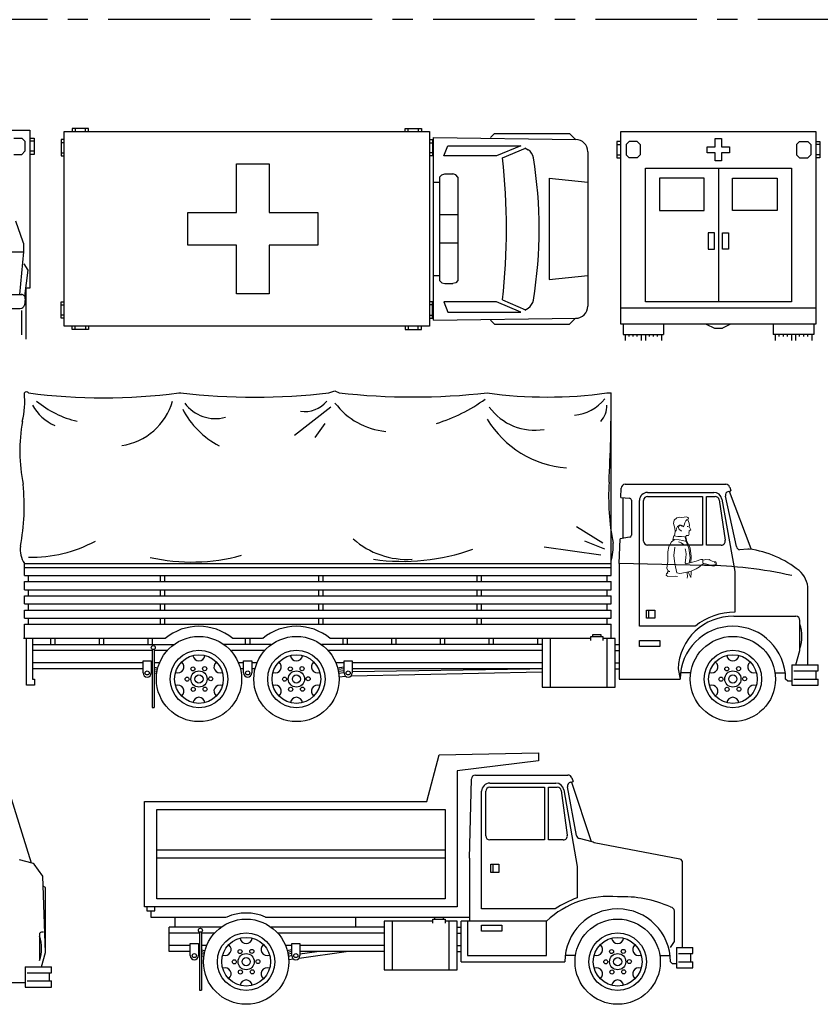
# Model space of a CAD drawing. Units: inches. Extents: x 93 to 236, y 21 to 114.
# Drawn here: x 142 to 152, y 89 to 101 of the extents above; entities that cross this region are included whole.
import ezdxf

# ---------------------------------------------------------------- set-up
doc = ezdxf.new("R2010")
doc.units = ezdxf.units.IN
doc.header["$MEASUREMENT"] = 0
doc.linetypes.add('CENTER', pattern=[2, 1.25, -0.25, 0.25, -0.25])
doc.layers.add('CAR_DTL', color=7, linetype='Continuous')

# ---------------------------------------------------------------- blocks, each defined once
blk = doc.blocks.new('A$C1798697B')
at = {"layer": 'DEFPOINTS', "color": 21, "linetype": 'CENTER'}
blk.add_line((19.8, 13.65), (0, 13.65), dxfattribs=at)
blk = doc.blocks.new('Driver S1')
at = {"color": 4, "linetype": 'ByBlock', "lineweight": 13}
for points in [[(0.079, 0.035), (0.09, 0.053), (0.115, 0.052), (0.124, 0.068), (0.122, 0.084), (0.126, 0.098), (0.125, 0.11), (0.144, 0.12), (0.123, 0.163), (0.128, 0.173), (0.123, 0.202), (0.107, 0.245), (0.115, 0.265), (0.11, 0.273), (0.091, 0.281), (0.062, 0.277), (0.034, 0.274), (0.004, 0.276), (-0.028, 0.271), (-0.061, 0.24), (-0.07, 0.198), (-0.05, 0.144), (-0.046, 0.099), (-0.055, 0.046)], [(0.099, 0.247), (0.082, 0.231), (0.073, 0.207), (0.064, 0.18), (0.055, 0.159), (0.041, 0.17), (0.025, 0.179), (0.006, 0.179), (-0.018, 0.162), (-0.03, 0.136), (-0.037, 0.113), (-0.045, 0.106)], [(0.034, 0.165), (0.024, 0.173), (0.009, 0.177), (0, 0.17), (-0.008, 0.149), (0.003, 0.127), (0.024, 0.112), (0.03, 0.106)], [(0.114, 0.167), (0.101, 0.162), (0.111, 0.159)], [(0.076, 0.036), (0.086, -0.023), (0.048, -0.01), (0, 0), (-0.055, 0.002), (-0.076, 0.002), (-0.063, 0.048), (-0.015, 0.04), (0.03, 0.038), (0.069, 0.036)], [(0.078, 0.027), (0.089, 0.017), (0.093, -0.01), (0.137, -0.105), (0.149, -0.209), (0.147, -0.285)], [(-0.059, -0.002), (-0.093, -0.027), (-0.124, -0.084), (-0.137, -0.148), (-0.137, -0.268), (-0.152, -0.35), (-0.139, -0.38), (-0.114, -0.392), (-0.147, -0.398), (-0.139, -0.407), (-0.154, -0.419), (-0.16, -0.436), (-0.137, -0.455)], [(0.075, -0.114), (0.079, -0.125), (0.087, -0.176), (0.085, -0.224), (0.076, -0.287), (0.087, -0.298), (0.149, -0.283), (0.213, -0.263), (0.267, -0.245), (0.295, -0.242), (0.293, -0.278), (0.297, -0.299), (0.27, -0.316), (0.253, -0.333), (0.209, -0.358), (0.15, -0.388), (0.078, -0.403), (0.01, -0.417), (-0.027, -0.409), (-0.052, -0.299), (-0.065, -0.194), (-0.052, -0.091)], [(-0.006, -0.027), (0.027, -0.038), (0.056, -0.059)], [(0.124, -0.287), (0.139, -0.223), (0.122, -0.105), (0.084, -0.01)], [(0.297, -0.252), (0.331, -0.246), (0.358, -0.247), (0.372, -0.246), (0.383, -0.254), (0.407, -0.264), (0.453, -0.274), (0.456, -0.283), (0.453, -0.285), (0.432, -0.28), (0.462, -0.292), (0.464, -0.3), (0.458, -0.305), (0.443, -0.3), (0.447, -0.306), (0.447, -0.314), (0.442, -0.314), (0.421, -0.308), (0.431, -0.314), (0.433, -0.323), (0.427, -0.325), (0.406, -0.322), (0.36, -0.307), (0.328, -0.298), (0.312, -0.299), (0.306, -0.293)], [(-0.14, -0.453), (-0.038, -0.448), (-0.02, -0.452)], [(0.099, -0.474), (0.105, -0.448), (0.101, -0.417), (0.101, -0.399)], [(0.118, -0.398), (0.12, -0.417), (0.146, -0.465), (0.15, -0.41), (0.15, -0.393)]]:
    blk.add_lwpolyline(points, dxfattribs=at)

msp = doc.modelspace()

# ---------------------------------------------------------------- linework, layer by layer
at = {"color": 0, "linetype": 'ByBlock'}
for p, q in [((139.501, 99.314), (141.901, 99.314)), ((141.901, 99.314), (141.901, 97.364)), ((142.321, 96.896), (142.321, 99.296)), ((142.321, 99.296), (146.821, 99.296)), ((142.421, 99.333), (142.421, 99.296)), ((142.621, 99.333), (142.421, 99.333)), ((142.458, 99.333), (142.458, 99.296)), ((142.583, 99.296), (142.583, 99.333)), ((142.621, 99.296), (142.621, 99.333)), ((146.521, 99.296), (146.521, 99.333)), ((146.521, 99.333), (146.721, 99.333)), ((146.558, 99.296), (146.558, 99.333)), ((146.683, 99.333), (146.683, 99.296)), ((146.721, 99.333), (146.721, 99.296)), ((146.821, 99.296), (146.821, 96.896)), ((147.571, 99.221), (147.621, 99.271)), ((147.621, 99.271), (148.546, 99.271)), ((148.546, 99.271), (148.619, 99.198)), ((149.179, 96.921), (149.179, 99.296)), ((149.179, 99.296), (151.579, 99.296)), ((151.579, 99.296), (151.579, 96.921)), ((141.701, 99.214), (141.801, 99.214)), ((141.801, 99.214), (141.838, 99.177)), ((141.838, 99.177), (141.838, 99.052)), ((141.913, 99.214), (141.951, 99.214)), ((141.951, 99.177), (141.913, 99.177)), ((141.951, 99.214), (141.951, 99.014)), ((142.321, 99.196), (142.283, 99.196)), ((142.283, 99.196), (142.283, 98.996)), ((142.321, 99.158), (142.283, 99.158)), ((146.821, 99.196), (146.858, 99.196)), ((146.821, 99.158), (146.858, 99.158)), ((146.858, 99.196), (146.858, 98.996)), ((146.871, 99.221), (148.623, 99.197)), ((146.871, 96.971), (146.871, 99.221)), ((149.166, 99.171), (149.129, 99.171)), ((149.129, 99.171), (149.129, 98.971)), ((149.129, 99.134), (149.166, 99.134)), ((149.279, 99.171), (149.241, 99.134)), ((149.241, 99.134), (149.241, 99.009)), ((149.379, 99.171), (149.279, 99.171)), ((149.379, 99.171), (149.416, 99.134)), ((149.416, 99.134), (149.416, 99.009)), ((151.379, 99.171), (151.341, 99.134)), ((151.341, 99.134), (151.341, 99.009)), ((151.379, 99.171), (151.479, 99.171)), ((151.479, 99.171), (151.516, 99.134)), ((151.516, 99.134), (151.516, 99.009)), ((151.591, 99.171), (151.629, 99.171)), ((151.629, 99.134), (151.591, 99.134)), ((151.629, 99.171), (151.629, 98.971)), ((141.701, 99.014), (141.801, 99.014)), ((141.838, 99.052), (141.801, 99.014)), ((141.951, 99.052), (141.913, 99.052)), ((141.951, 99.014), (141.913, 99.014)), ((142.283, 99.033), (142.321, 99.033)), ((146.858, 99.033), (146.821, 99.033)), ((146.996, 98.996), (147.046, 99.121)), ((147.046, 99.121), (147.946, 99.121)), ((147.946, 99.121), (147.646, 98.996)), ((147.721, 98.971), (148.002, 99.091)), ((147.996, 99.096), (148.035, 99.07)), ((148.771, 99.047), (148.771, 97.144)), ((149.129, 99.009), (149.166, 99.009)), ((149.241, 99.009), (149.279, 98.971)), ((149.416, 99.009), (149.379, 98.971)), ((151.341, 99.009), (151.379, 98.971)), ((151.516, 99.009), (151.479, 98.971)), ((151.629, 99.009), (151.591, 99.009)), ((142.283, 98.996), (142.321, 98.996)), ((146.858, 98.996), (146.821, 98.996)), ((147.646, 98.996), (146.996, 98.996)), ((149.129, 98.971), (149.166, 98.971)), ((149.379, 98.971), (149.279, 98.971)), ((151.379, 98.971), (151.479, 98.971)), ((151.629, 98.971), (151.591, 98.971)), ((146.946, 98.735), (146.971, 98.76)), ((146.971, 98.76), (147.008, 98.773)), ((147.008, 98.773), (147.108, 98.773)), ((147.146, 98.76), (147.108, 98.773)), ((147.171, 98.735), (147.146, 98.76)), ((150.379, 98.846), (150.379, 97.196)), ((146.871, 98.671), (146.946, 98.671)), ((146.946, 98.733), (146.946, 97.458)), ((147.171, 98.733), (147.171, 97.458)), ((148.296, 98.721), (148.771, 98.671)), ((148.296, 98.721), (148.296, 97.471)), ((149.654, 98.721), (149.654, 98.321)), ((150.204, 98.721), (149.654, 98.721)), ((150.204, 98.321), (150.204, 98.721)), ((150.554, 98.321), (150.554, 98.721)), ((150.554, 98.721), (151.104, 98.721)), ((151.104, 98.721), (151.104, 98.321)), ((149.654, 98.321), (150.204, 98.321)), ((151.104, 98.321), (150.554, 98.321)), ((141.816, 97.931), (141.726, 98.189)), ((147.171, 98.271), (146.946, 98.271)), ((150.329, 98.046), (150.254, 98.046)), ((150.254, 98.046), (150.254, 97.846)), ((150.329, 97.846), (150.329, 98.046)), ((150.429, 98.046), (150.504, 98.046)), ((150.429, 97.846), (150.429, 98.046)), ((150.504, 98.046), (150.504, 97.846)), ((147.171, 97.921), (146.946, 97.921)), ((141.776, 97.289), (141.826, 97.814)), ((141.826, 97.814), (141.826, 97.895)), ((150.254, 97.846), (150.329, 97.846)), ((150.504, 97.846), (150.429, 97.846)), ((141.826, 97.664), (141.876, 97.589)), ((141.876, 97.589), (141.835, 97.266)), ((146.871, 97.521), (146.946, 97.521)), ((146.946, 97.458), (146.971, 97.433)), ((146.971, 97.433), (147.008, 97.421)), ((147.146, 97.433), (147.108, 97.421)), ((147.171, 97.458), (147.146, 97.433)), ((148.296, 97.471), (148.771, 97.521)), ((141.901, 97.364), (141.851, 97.364)), ((141.851, 97.364), (141.851, 96.739)), ((147.008, 97.421), (147.108, 97.421)), ((139.608, 97.289), (141.801, 97.289)), ((141.842, 97.232), (141.832, 97.157)), ((142.283, 97.196), (142.321, 97.196)), ((142.283, 96.996), (142.283, 97.196)), ((146.858, 97.196), (146.821, 97.196)), ((146.858, 96.996), (146.858, 97.196)), ((146.996, 97.196), (147.046, 97.071)), ((147.646, 97.196), (146.996, 97.196)), ((147.946, 97.071), (147.646, 97.196)), ((147.721, 97.221), (148.002, 97.1)), ((139.619, 97.114), (141.776, 97.114)), ((142.283, 97.158), (142.321, 97.158)), ((146.858, 97.158), (146.821, 97.158)), ((147.046, 97.071), (147.946, 97.071)), ((147.996, 97.096), (148.035, 97.121)), ((151.579, 97.121), (149.179, 97.121)), ((142.321, 97.033), (142.283, 97.033)), ((142.321, 96.996), (142.283, 96.996)), ((146.821, 97.033), (146.858, 97.033)), ((146.821, 96.996), (146.858, 96.996)), ((146.871, 96.971), (148.623, 96.994)), ((147.571, 96.971), (147.621, 96.921)), ((148.546, 96.921), (148.619, 96.994)), ((146.821, 96.896), (142.321, 96.896)), ((142.421, 96.858), (142.421, 96.896)), ((142.621, 96.858), (142.421, 96.858)), ((142.458, 96.858), (142.458, 96.896)), ((142.583, 96.896), (142.583, 96.858)), ((142.621, 96.896), (142.621, 96.858)), ((146.521, 96.896), (146.521, 96.858)), ((146.521, 96.858), (146.721, 96.858)), ((146.558, 96.896), (146.558, 96.858)), ((146.683, 96.858), (146.683, 96.896)), ((146.721, 96.858), (146.721, 96.896)), ((147.621, 96.921), (148.546, 96.921)), ((151.579, 96.921), (149.179, 96.921)), ((149.204, 96.921), (149.204, 96.796)), ((149.704, 96.921), (149.704, 96.796)), ((150.229, 96.921), (150.329, 96.871)), ((150.329, 96.871), (150.429, 96.871)), ((150.529, 96.921), (150.429, 96.871)), ((151.054, 96.921), (151.054, 96.796)), ((151.554, 96.921), (151.554, 96.796)), ((149.204, 96.796), (149.704, 96.796)), ((149.229, 96.796), (149.229, 96.721)), ((149.429, 96.796), (149.429, 96.721)), ((149.479, 96.796), (149.479, 96.721)), ((149.679, 96.796), (149.679, 96.721)), ((151.554, 96.796), (151.054, 96.796)), ((151.079, 96.796), (151.079, 96.721)), ((151.279, 96.796), (151.279, 96.721)), ((151.329, 96.796), (151.329, 96.721)), ((151.529, 96.796), (151.529, 96.721)), ((145.582, 96.074), (145.657, 96.099)), ((145.657, 96.099), (145.707, 96.074)), ((143.732, 96.074), (143.757, 96.074)), ((149.007, 96.074), (149.057, 96.074)), ((149.057, 93.824), (149.057, 96.074)), ((145.607, 95.899), (145.157, 95.549)), ((145.532, 95.699), (145.407, 95.524)), ((149.178, 94.787), (149.181, 94.901)), ((149.231, 94.949), (150.47, 94.949)), ((150.518, 94.915), (150.533, 94.869)), ((149.178, 94.787), (149.284, 94.777)), ((149.2, 94.785), (149.2, 94.281)), ((149.507, 94.849), (150.322, 94.849)), ((149.507, 94.799), (150.182, 94.799)), ((150.182, 94.799), (150.182, 94.199)), ((150.232, 94.799), (150.339, 94.799)), ((150.232, 94.199), (150.232, 94.799)), ((150.388, 94.757), (150.463, 94.259)), ((150.421, 94.766), (150.582, 93.874)), ((150.601, 94.181), (150.465, 94.804)), ((150.502, 94.861), (150.533, 94.869)), ((150.512, 94.864), (150.78, 94.156)), ((149.307, 94.752), (149.307, 94.32)), ((149.407, 93.199), (149.407, 94.749)), ((149.457, 94.249), (149.457, 94.749)), ((148.957, 94.224), (148.632, 94.424)), ((149.157, 93.974), (149.171, 94.276)), ((149.286, 94.296), (149.171, 94.276)), ((148.932, 94.074), (148.232, 94.174)), ((148.982, 94.149), (148.732, 94.249)), ((150.182, 94.199), (149.507, 94.199)), ((150.414, 94.199), (150.232, 94.199)), ((150.743, 94.149), (150.638, 94.142)), ((141.832, 93.824), (141.832, 93.974)), ((141.832, 93.974), (149.057, 93.974)), ((141.832, 93.924), (149.057, 93.924)), ((149.157, 93.974), (149.157, 92.549)), ((150.207, 93.949), (149.157, 93.974)), ((141.832, 93.824), (149.057, 93.824)), ((141.882, 93.749), (141.882, 93.824)), ((143.507, 93.749), (143.507, 93.824)), ((143.557, 93.824), (143.557, 93.749)), ((145.457, 93.749), (145.457, 93.824)), ((145.507, 93.824), (145.507, 93.749)), ((147.407, 93.749), (147.407, 93.824)), ((147.457, 93.824), (147.457, 93.749)), ((149.007, 93.749), (149.007, 93.824)), ((150.582, 93.874), (150.582, 93.372)), ((141.832, 93.649), (141.832, 93.749)), ((141.832, 93.749), (149.057, 93.749)), ((149.057, 93.649), (149.057, 93.749)), ((141.832, 93.649), (149.057, 93.649)), ((141.832, 93.474), (141.832, 93.574)), ((141.832, 93.574), (149.057, 93.574)), ((141.882, 93.574), (141.882, 93.649)), ((143.507, 93.574), (143.507, 93.649)), ((143.557, 93.649), (143.557, 93.574)), ((145.457, 93.574), (145.457, 93.649)), ((145.507, 93.649), (145.507, 93.574)), ((147.407, 93.574), (147.407, 93.649)), ((147.457, 93.649), (147.457, 93.574)), ((149.007, 93.574), (149.007, 93.649)), ((149.057, 93.474), (149.057, 93.574)), ((151.482, 92.724), (151.482, 93.652)), ((141.832, 93.474), (149.057, 93.474)), ((141.882, 93.399), (141.882, 93.474)), ((143.507, 93.399), (143.507, 93.474)), ((143.557, 93.474), (143.557, 93.399)), ((145.457, 93.399), (145.457, 93.474)), ((145.507, 93.474), (145.507, 93.399)), ((147.407, 93.399), (147.407, 93.474)), ((147.457, 93.474), (147.457, 93.399)), ((149.007, 93.399), (149.007, 93.474)), ((141.832, 93.299), (141.832, 93.399)), ((141.832, 93.399), (149.057, 93.399)), ((149.057, 93.299), (149.057, 93.399)), ((149.494, 93.399), (149.594, 93.399)), ((149.494, 93.299), (149.494, 93.399)), ((149.519, 93.399), (149.519, 93.299)), ((149.594, 93.399), (149.594, 93.299)), ((150.569, 93.322), (151.332, 93.322)), ((141.832, 93.299), (149.057, 93.299)), ((141.832, 93.049), (141.832, 93.224)), ((141.832, 93.224), (149.057, 93.224)), ((141.882, 93.224), (141.882, 93.299)), ((143.507, 93.224), (143.507, 93.299)), ((143.557, 93.299), (143.557, 93.224)), ((145.457, 93.224), (145.457, 93.299)), ((145.507, 93.299), (145.507, 93.224)), ((147.407, 93.224), (147.407, 93.299)), ((147.457, 93.299), (147.457, 93.224)), ((149.007, 93.224), (149.007, 93.299)), ((149.057, 93.049), (149.057, 93.224)), ((150.094, 93.199), (149.407, 93.199)), ((149.594, 93.299), (149.494, 93.299)), ((151.382, 92.899), (151.382, 93.272)), ((148.807, 93.024), (148.807, 93.074)), ((148.807, 93.074), (148.957, 93.074)), ((148.832, 93.074), (148.832, 93.099)), ((148.832, 93.099), (148.932, 93.099)), ((148.932, 93.099), (148.932, 93.074)), ((148.957, 93.074), (148.957, 93.024)), ((143.566, 93.049), (141.819, 93.049)), ((141.857, 92.474), (141.857, 93.049)), ((141.932, 93.049), (141.932, 92.549)), ((141.932, 92.974), (143.673, 92.974)), ((142.157, 92.974), (142.157, 93.049)), ((142.207, 93.049), (142.207, 92.974)), ((142.757, 92.974), (142.757, 93.049)), ((142.807, 93.049), (142.807, 92.974)), ((143.357, 92.974), (143.357, 93.049)), ((143.407, 93.049), (143.407, 92.974)), ((144.873, 92.974), (144.29, 92.974)), ((144.766, 93.049), (144.397, 93.049)), ((144.557, 92.974), (144.557, 93.049)), ((144.607, 93.049), (144.607, 92.974)), ((148.207, 92.974), (145.49, 92.974)), ((148.807, 93.049), (145.597, 93.049)), ((145.757, 92.974), (145.757, 93.049)), ((145.807, 93.049), (145.807, 92.974)), ((146.357, 92.974), (146.357, 93.049)), ((146.407, 93.049), (146.407, 92.974)), ((146.957, 92.974), (146.957, 93.049)), ((147.007, 93.049), (147.007, 92.974)), ((147.557, 92.974), (147.557, 93.049)), ((147.607, 93.049), (147.607, 92.974)), ((148.157, 92.974), (148.157, 93.049)), ((148.207, 93.049), (148.207, 92.974)), ((148.207, 93.049), (148.207, 92.449)), ((148.307, 93.049), (148.307, 92.449)), ((149.107, 93.049), (148.957, 93.049)), ((149.007, 92.449), (149.007, 93.049)), ((149.107, 92.449), (149.107, 93.049)), ((149.107, 92.974), (149.157, 92.974)), ((149.407, 92.949), (149.407, 93.024)), ((149.407, 93.024), (149.657, 93.024)), ((149.657, 92.949), (149.407, 92.949)), ((149.657, 93.024), (149.657, 92.949)), ((143.407, 92.899), (141.932, 92.899)), ((143.407, 92.912), (143.407, 92.199)), ((143.432, 92.912), (143.432, 92.199)), ((143.59, 92.899), (143.432, 92.899)), ((144.79, 92.899), (144.382, 92.899)), ((148.207, 92.899), (145.573, 92.899)), ((149.107, 92.899), (149.157, 92.899)), ((151.332, 92.724), (151.382, 92.899)), ((143.294, 92.749), (141.932, 92.749)), ((143.294, 92.774), (143.394, 92.774)), ((143.294, 92.624), (143.294, 92.774)), ((143.394, 92.774), (143.394, 92.624)), ((143.407, 92.749), (143.394, 92.749)), ((143.396, 92.699), (143.405, 92.698)), ((143.496, 92.749), (143.432, 92.749)), ((143.433, 92.695), (143.474, 92.689)), ((144.532, 92.749), (144.467, 92.749)), ((144.532, 92.774), (144.632, 92.774)), ((144.532, 92.624), (144.532, 92.774)), ((144.632, 92.774), (144.632, 92.624)), ((144.696, 92.749), (144.632, 92.749)), ((145.769, 92.749), (145.667, 92.749)), ((145.689, 92.689), (145.768, 92.699)), ((145.769, 92.774), (145.869, 92.774)), ((145.769, 92.624), (145.769, 92.774)), ((145.869, 92.774), (145.869, 92.624)), ((148.207, 92.749), (145.869, 92.749)), ((149.107, 92.749), (149.157, 92.749)), ((151.282, 92.724), (151.607, 92.724)), ((151.282, 92.724), (151.282, 92.474)), ((151.607, 92.649), (151.607, 92.724)), ((143.294, 92.674), (141.932, 92.674)), ((143.407, 92.673), (143.394, 92.674)), ((143.407, 92.648), (143.394, 92.649)), ((143.407, 92.623), (143.394, 92.624)), ((143.47, 92.665), (143.432, 92.67)), ((143.465, 92.64), (143.432, 92.645)), ((143.461, 92.616), (143.432, 92.62)), ((144.532, 92.674), (144.492, 92.674)), ((144.672, 92.674), (144.632, 92.674)), ((145.769, 92.674), (145.694, 92.665)), ((145.769, 92.649), (145.699, 92.64)), ((145.769, 92.624), (145.702, 92.616)), ((145.706, 92.576), (145.79, 92.584)), ((145.856, 92.59), (148.207, 92.637)), ((148.207, 92.674), (145.869, 92.674)), ((145.869, 92.642), (148.057, 92.673)), ((149.107, 92.674), (149.157, 92.674)), ((149.882, 92.674), (149.907, 92.549)), ((150.037, 92.624), (149.911, 92.624)), ((151.076, 92.624), (151.203, 92.624)), ((151.307, 92.649), (151.607, 92.649)), ((151.582, 92.549), (151.582, 92.649)), ((141.957, 92.474), (141.857, 92.474)), ((141.932, 92.549), (141.957, 92.549)), ((141.957, 92.549), (141.957, 92.474)), ((149.157, 92.549), (149.907, 92.549)), ((151.232, 92.524), (151.207, 92.549)), ((151.282, 92.524), (151.232, 92.524)), ((151.282, 92.474), (151.607, 92.474)), ((151.307, 92.549), (151.607, 92.549)), ((151.607, 92.474), (151.607, 92.549)), ((148.207, 92.449), (149.107, 92.449)), ((143.407, 92.199), (143.432, 92.199)), ((146.788, 91.041), (146.938, 91.616)), ((146.938, 91.616), (148.163, 91.641)), ((148.163, 91.641), (148.163, 91.541)), ((148.163, 91.541), (147.163, 91.416)), ((147.163, 91.416), (147.163, 89.741)), ((147.388, 91.366), (148.526, 91.366)), ((147.313, 90.341), (147.337, 91.317)), ((147.563, 91.266), (148.378, 91.266)), ((148.558, 91.278), (148.589, 91.286)), ((148.568, 91.28), (148.811, 90.548)), ((148.574, 91.331), (148.589, 91.286)), ((141.647, 91.143), (141.915, 90.285)), ((147.463, 89.716), (147.463, 91.166)), ((147.513, 90.616), (147.513, 91.166)), ((147.563, 91.216), (148.238, 91.216)), ((148.238, 91.216), (148.238, 90.566)), ((148.288, 91.216), (148.395, 91.216)), ((148.288, 90.566), (148.288, 91.216)), ((148.444, 91.174), (148.518, 90.626)), ((148.477, 91.183), (148.638, 90.241)), ((148.632, 90.622), (148.521, 91.22)), ((143.313, 91.041), (146.788, 91.041)), ((143.313, 89.741), (143.313, 91.041)), ((143.463, 89.841), (143.463, 90.941)), ((143.463, 90.941), (147.013, 90.941)), ((147.013, 90.941), (147.013, 89.841)), ((148.238, 90.566), (147.563, 90.566)), ((148.469, 90.566), (148.288, 90.566)), ((148.824, 90.544), (148.669, 90.583)), ((149.905, 90.331), (148.847, 90.531)), ((147.013, 90.441), (143.463, 90.441)), ((141.929, 90.282), (141.773, 90.321)), ((142.061, 90.119), (141.952, 90.269)), ((147.013, 90.341), (143.463, 90.341)), ((147.313, 90.341), (147.313, 89.566)), ((149.938, 89.241), (149.938, 90.284)), ((147.575, 90.166), (147.575, 90.266)), ((147.575, 90.266), (147.675, 90.266)), ((147.675, 90.166), (147.575, 90.166)), ((147.6, 90.266), (147.6, 90.166)), ((147.675, 90.266), (147.675, 90.166)), ((148.638, 90.241), (148.638, 89.853)), ((142.092, 89.179), (142.061, 90.119)), ((142.092, 89.979), (142.065, 89.995)), ((142.092, 89.179), (142.092, 89.979)), ((147.013, 89.841), (143.463, 89.841)), ((147.163, 89.741), (143.313, 89.741)), ((143.338, 89.741), (143.338, 89.691)), ((143.338, 89.691), (143.438, 89.691)), ((143.388, 89.691), (143.388, 89.616)), ((143.438, 89.691), (143.438, 89.741)), ((148.369, 89.716), (147.463, 89.716)), ((149.838, 89.316), (149.838, 89.688)), ((143.388, 89.616), (144.323, 89.616)), ((143.688, 89.491), (143.688, 89.616)), ((144.802, 89.616), (147.313, 89.616)), ((145.913, 89.491), (145.913, 89.616)), ((146.263, 89.566), (146.263, 88.966)), ((146.863, 89.566), (146.263, 89.566)), ((146.363, 89.566), (146.363, 88.966)), ((146.863, 89.541), (146.863, 89.591)), ((146.863, 89.591), (147.013, 89.591)), ((146.888, 89.616), (146.988, 89.616)), ((146.888, 89.591), (146.888, 89.616)), ((146.988, 89.616), (146.988, 89.591)), ((147.013, 89.591), (147.013, 89.541)), ((147.163, 89.566), (147.013, 89.566)), ((147.063, 88.966), (147.063, 89.566)), ((147.163, 88.966), (147.163, 89.566)), ((148.263, 89.566), (147.213, 89.566)), ((147.213, 89.066), (147.213, 89.566)), ((147.288, 89.566), (147.288, 89.141)), ((148.263, 89.141), (148.263, 89.566)), ((142.067, 89.429), (142.042, 89.429)), ((143.613, 89.191), (143.613, 89.491)), ((144.254, 89.491), (143.613, 89.491)), ((143.988, 89.428), (143.988, 88.716)), ((144.013, 89.428), (144.013, 88.716)), ((146.263, 89.491), (144.871, 89.491)), ((147.163, 89.491), (147.213, 89.491)), ((147.463, 89.441), (147.463, 89.516)), ((147.463, 89.516), (147.713, 89.516)), ((147.713, 89.441), (147.463, 89.441)), ((147.713, 89.516), (147.713, 89.441)), ((142.017, 89.404), (142.017, 89.079)), ((143.988, 89.416), (143.613, 89.416)), ((144.171, 89.416), (144.013, 89.416)), ((146.263, 89.416), (144.954, 89.416)), ((147.163, 89.416), (147.213, 89.416)), ((149.788, 89.241), (149.838, 89.316)), ((142.042, 89.004), (142.092, 89.179)), ((143.875, 89.266), (143.613, 89.266)), ((143.875, 89.191), (143.613, 89.191)), ((143.875, 89.291), (143.975, 89.291)), ((143.875, 89.141), (143.875, 89.291)), ((143.975, 89.291), (143.975, 89.141)), ((143.988, 89.266), (143.975, 89.266)), ((143.988, 89.189), (143.975, 89.191)), ((143.977, 89.216), (143.986, 89.215)), ((144.077, 89.266), (144.013, 89.266)), ((144.05, 89.181), (144.013, 89.186)), ((144.014, 89.211), (144.055, 89.206)), ((145.125, 89.266), (145.048, 89.266)), ((145.113, 89.266), (145.063, 89.266)), ((145.07, 89.206), (145.123, 89.216)), ((145.125, 89.191), (145.075, 89.181)), ((145.125, 89.141), (145.125, 89.291)), ((145.125, 89.291), (145.225, 89.291)), ((145.214, 89.11), (145.793, 89.191)), ((145.225, 89.291), (145.225, 89.141)), ((146.263, 89.266), (145.225, 89.266)), ((145.225, 89.162), (145.432, 89.191)), ((146.263, 89.191), (145.225, 89.191)), ((147.163, 89.266), (147.213, 89.266)), ((147.163, 89.191), (147.213, 89.191)), ((149.863, 89.241), (150.063, 89.241)), ((149.863, 89.241), (149.863, 88.991)), ((150.063, 89.166), (150.063, 89.241)), ((143.988, 89.164), (143.975, 89.166)), ((143.988, 89.139), (143.975, 89.141)), ((144.045, 89.157), (144.013, 89.161)), ((144.042, 89.132), (144.013, 89.136)), ((145.125, 89.166), (145.08, 89.157)), ((145.125, 89.141), (145.083, 89.132)), ((145.087, 89.092), (145.146, 89.1)), ((147.213, 89.066), (148.488, 89.066)), ((147.288, 89.141), (148.263, 89.141)), ((148.618, 89.141), (148.491, 89.141)), ((149.657, 89.141), (149.784, 89.141)), ((149.813, 89.041), (149.788, 89.066)), ((149.888, 89.166), (150.063, 89.166)), ((149.888, 89.066), (150.063, 89.066)), ((150.038, 89.066), (150.038, 89.166)), ((150.063, 88.991), (150.063, 89.066)), ((141.842, 89.004), (142.167, 89.004)), ((141.842, 89.004), (141.842, 88.754)), ((142.167, 88.929), (142.167, 89.004)), ((146.263, 88.966), (147.163, 88.966)), ((149.863, 89.041), (149.813, 89.041)), ((149.863, 88.991), (150.063, 88.991)), ((141.867, 88.929), (142.167, 88.929)), ((141.867, 88.829), (142.167, 88.829)), ((142.142, 88.829), (142.142, 88.929)), ((142.167, 88.754), (142.167, 88.829)), ((141.842, 88.804), (141.642, 88.804)), ((141.842, 88.754), (142.167, 88.754)), ((143.988, 88.716), (144.013, 88.716))]:
    msp.add_line(p, q, dxfattribs=at)
at = {"color": 1, "linetype": 'ByBlock'}
for p, q in [((150.341, 99.109), (150.341, 99.209)), ((150.341, 99.209), (150.416, 99.209)), ((150.416, 99.209), (150.416, 99.109)), ((150.241, 99.034), (150.241, 99.109)), ((150.241, 99.109), (150.341, 99.109)), ((150.341, 99.034), (150.241, 99.034)), ((150.341, 98.934), (150.341, 99.034)), ((150.416, 99.109), (150.516, 99.109)), ((150.516, 99.034), (150.416, 99.034)), ((150.416, 99.034), (150.416, 98.934)), ((150.516, 99.109), (150.516, 99.034)), ((144.446, 98.896), (144.846, 98.896)), ((144.446, 98.296), (144.446, 98.896)), ((144.846, 98.896), (144.846, 98.296)), ((150.416, 98.934), (150.341, 98.934)), ((143.846, 98.296), (144.446, 98.296)), ((143.846, 97.896), (143.846, 98.296)), ((144.846, 98.296), (145.446, 98.296)), ((145.446, 98.296), (145.446, 97.896)), ((144.446, 97.896), (143.846, 97.896)), ((144.446, 97.296), (144.446, 97.896)), ((145.446, 97.896), (144.846, 97.896)), ((144.846, 97.896), (144.846, 97.296)), ((144.846, 97.296), (144.446, 97.296))]:
    msp.add_line(p, q, dxfattribs=at)
at = {"color": 0, "linetype": 'ByBlock'}
for centre, radius in [((143.982, 92.549), 0.525), ((145.182, 92.549), 0.525), ((150.557, 92.549), 0.525), ((143.419, 92.937), 0.025), ((143.982, 92.549), 0.354), ((143.982, 92.549), 0.3), ((145.182, 92.549), 0.354), ((145.182, 92.549), 0.3), ((150.557, 92.549), 0.354), ((150.557, 92.549), 0.3), ((143.907, 92.674), 0.025), ((144.052, 92.677), 0.025), ((145.107, 92.674), 0.025), ((145.252, 92.677), 0.025), ((150.482, 92.674), 0.025), ((150.627, 92.677), 0.025), ((143.344, 92.624), 0.025), ((143.982, 92.549), 0.1), ((143.982, 92.549), 0.05), ((144.127, 92.552), 0.025), ((144.582, 92.624), 0.025), ((145.182, 92.549), 0.1), ((145.182, 92.549), 0.05), ((145.327, 92.552), 0.025), ((145.819, 92.624), 0.025), ((150.557, 92.549), 0.1), ((150.557, 92.549), 0.05), ((150.702, 92.552), 0.025), ((143.836, 92.547), 0.025), ((145.036, 92.547), 0.025), ((150.411, 92.547), 0.025), ((143.911, 92.422), 0.025), ((144.057, 92.424), 0.025), ((145.111, 92.422), 0.025), ((145.257, 92.424), 0.025), ((150.486, 92.422), 0.025), ((150.632, 92.424), 0.025), ((144.563, 89.066), 0.525), ((149.138, 89.066), 0.525), ((144, 89.453), 0.025), ((144.563, 89.066), 0.354), ((149.138, 89.066), 0.354), ((144.563, 89.066), 0.3), ((149.138, 89.066), 0.3), ((144.488, 89.191), 0.025), ((144.633, 89.193), 0.025), ((149.063, 89.191), 0.025), ((149.208, 89.193), 0.025), ((143.925, 89.141), 0.025), ((144.417, 89.064), 0.025), ((144.563, 89.066), 0.1), ((144.563, 89.066), 0.05), ((144.708, 89.068), 0.025), ((145.175, 89.141), 0.025), ((148.992, 89.064), 0.025), ((149.138, 89.066), 0.1), ((149.138, 89.066), 0.05), ((149.283, 89.068), 0.025), ((144.492, 88.939), 0.025), ((144.638, 88.941), 0.025), ((149.067, 88.939), 0.025), ((149.213, 88.941), 0.025)]:
    msp.add_circle(centre, radius, dxfattribs=at)
for centre, radius, start, end in [((148.621, 99.047), 0.15, 0, 89.2462), ((147.955, 98.944), 0.15, 10.7953, 57.5288), ((140.089, 98.096), 7.681, 353.459, 6.541), ((142.541, 98.096), 5.63, 351.0441, 8.9559), ((141.751, 97.895), 0.075, 0, 28.6105), ((141.793, 97.239), 0.05, 351.8699, 90), ((147.955, 97.247), 0.15, 302.4712, 349.2047), ((141.782, 97.164), 0.05, 270, 351.8699), ((148.621, 97.144), 0.15, 270.7538, 0), ((140.769, 95.974), 1.067, 346.4521, 5.3767), ((141.857, 96.054), 0.032, 38.6354, 141.3646), ((142.807, 103.216), 7.201, 262.6198, 277.3802), ((142.763, 96.912), 1.22, 230.1944, 256.6755), ((142.913, 96.19), 0.774, 278.8332, 343.8623), ((144.669, 104.129), 8.106, 263.5365, 276.4635), ((145.285, 96.196), 0.351, 261.2926, 320.7824), ((146.619, 104.365), 8.34, 263.7187, 276.2813), ((146.332, 97.599), 1.985, 286.8375, 306.2926), ((148.269, 101.45), 5.426, 262.1877, 277.8123), ((148.551, 96.355), 0.558, 275.6924, 320.4526), ((131.719, 95.912), 17.338, 356.9004, 0.3718), ((142.444, 96.212), 0.588, 209.2914, 246.1613), ((144.694, 96.337), 1.023, 206.8781, 243.1219), ((144.185, 96.227), 0.469, 216.3296, 285.0903), ((146.367, 96.485), 0.889, 217.0017, 264.5007), ((148.118, 96.31), 0.695, 216.2262, 279.4412), ((148.726, 95.915), 0.28, 317.0638, 1.8241), ((148.608, 96.406), 1.26, 211.3823, 265.4027), ((143.87, 95.363), 2.094, 170.0655, 191.4168), ((139.211, 94.683), 2.619, 349.0305, 5.8163), ((152.057, 94.799), 3.03, 176.6891, 190.9391), ((149.231, 94.899), 0.05, 90, 178.4926), ((150.47, 94.899), 0.05, 18.0042, 90), ((149.282, 94.752), 0.025, 0, 84.2894), ((149.507, 94.749), 0.1, 90, 180), ((149.507, 94.749), 0.05, 90, 180), ((150.322, 94.749), 0.1, 9.6888, 90), ((150.339, 94.749), 0.05, 8.8807, 90), ((150.514, 94.813), 0.05, 104.7436, 190.6197), ((146.548, 95.03), 1.007, 228.5943, 273.3545), ((149.282, 94.32), 0.025, 279.8658, 0), ((142.077, 94.143), 0.297, 171.8757, 214.5132), ((141.918, 95.701), 1.652, 268.7357, 298.5183), ((148.394, 94.187), 0.689, 344.1975, 3.1221), ((149.507, 94.249), 0.05, 180, 270), ((150.414, 94.249), 0.05, 270, 11.2813), ((150.65, 94.19), 0.05, 190.6197, 255.9638), ((143.894, 96.302), 2.311, 257.1794, 285.3666), ((146.493, 96.546), 2.547, 261.8402, 289.8125), ((150.748, 94.074), 0.075, 82.5168, 94.0973), ((150.599, 92.938), 1.222, 50.7829, 82.5168), ((150.14, 88.695), 5.255, 77.457, 89.2779), ((151.182, 93.652), 0.3, 0, 50.7829), ((150.556, 92.647), 0.675, 88.9391, 177.6432), ((150.569, 92.634), 0.738, 88.99, 129.9779), ((151.332, 93.272), 0.05, 0, 90), ((143.982, 92.549), 0.65, 50.2849, 129.7151), ((145.182, 92.549), 0.65, 50.2849, 129.7151), ((150.557, 92.549), 0.65, 0, 180), ((150.944, 93.074), 0.463, 341.0754, 18.9246), ((143.982, 92.849), 0.075, 189.5941, 350.4059), ((145.182, 92.849), 0.075, 189.5941, 350.4059), ((150.557, 92.849), 0.075, 189.5941, 350.4059), ((143.722, 92.699), 0.075, 249.5941, 50.4059), ((144.241, 92.699), 0.075, 129.5941, 290.4059), ((144.922, 92.699), 0.075, 249.5941, 50.4059), ((145.441, 92.699), 0.075, 129.5941, 290.4059), ((150.297, 92.699), 0.075, 249.5941, 50.4059), ((150.816, 92.699), 0.075, 129.5941, 290.4059), ((143.344, 92.624), 0.05, 180, 0), ((144.582, 92.624), 0.05, 180, 0), ((145.819, 92.624), 0.05, 180, 0), ((143.722, 92.399), 0.075, 309.5941, 110.4059), ((144.241, 92.399), 0.075, 69.5941, 230.4059), ((144.922, 92.399), 0.075, 309.5941, 110.4059), ((145.441, 92.399), 0.075, 69.5941, 230.4059), ((150.297, 92.399), 0.075, 309.5941, 110.4059), ((150.816, 92.399), 0.075, 69.5941, 230.4059), ((143.982, 92.249), 0.075, 9.5941, 170.4059), ((145.182, 92.249), 0.075, 9.5941, 170.4059), ((150.557, 92.249), 0.075, 9.5941, 170.4059), ((147.387, 91.316), 0.05, 90, 178.4926), ((148.526, 91.316), 0.05, 18.0042, 90), ((147.563, 91.166), 0.1, 90, 180), ((148.378, 91.166), 0.1, 9.6888, 90), ((148.57, 91.229), 0.05, 104.7436, 190.6197), ((147.563, 91.166), 0.05, 90, 180), ((148.395, 91.166), 0.05, 8.8807, 90), ((147.563, 90.616), 0.05, 180, 270), ((148.469, 90.616), 0.05, 270, 11.2813), ((148.681, 90.632), 0.05, 190.6197, 255.9638), ((148.812, 90.496), 0.05, 45, 75.9638), ((141.917, 90.233), 0.05, 45, 75.9638), ((149.888, 90.284), 0.05, 0, 69.4338), ((149.032, 88.749), 1.122, 84.5836, 133.2657), ((149.032, 88.749), 1.172, 109.6462, 124.402), ((149.2, 88.44), 1.427, 65.7068, 92.5221), ((144.563, 89.066), 0.6, 66.4435, 113.5565), ((149.138, 89.066), 0.65, 0, 180), ((149.788, 89.688), 0.05, 0, 90), ((142.042, 89.404), 0.025, 90, 180), ((141.58, 89.229), 0.463, 341.0754, 18.9246), ((144.563, 89.366), 0.075, 189.5941, 350.4059), ((149.138, 89.366), 0.075, 189.5941, 350.4059), ((144.303, 89.216), 0.075, 249.5941, 50.4059), ((144.822, 89.216), 0.075, 129.5941, 290.4059), ((148.878, 89.216), 0.075, 249.5941, 50.4059), ((149.397, 89.216), 0.075, 129.5941, 290.4059), ((143.925, 89.141), 0.05, 180, 0), ((145.175, 89.141), 0.05, 180, 0), ((144.303, 88.916), 0.075, 309.5941, 110.4059), ((144.822, 88.916), 0.075, 69.5941, 230.4059), ((148.878, 88.916), 0.075, 309.5941, 110.4059), ((149.397, 88.916), 0.075, 69.5941, 230.4059), ((144.563, 88.766), 0.075, 9.5941, 170.4059), ((149.138, 88.766), 0.075, 9.5941, 170.4059)]:
    msp.add_arc(centre, radius, start, end, dxfattribs=at)
at = {"layer": 'CAR_DTL'}
for p, q in [((149.479, 97.196), (149.479, 98.846)), ((149.479, 98.846), (151.279, 98.846)), ((151.279, 98.846), (151.279, 97.196)), ((139.576, 97.814), (141.826, 97.814)), ((151.279, 97.196), (149.479, 97.196)), ((141.801, 96.789), (141.801, 97.089)), ((149.279, 96.771), (149.279, 96.796)), ((149.329, 96.771), (149.329, 96.796)), ((149.379, 96.771), (149.379, 96.796)), ((149.529, 96.771), (149.529, 96.796)), ((149.579, 96.771), (149.579, 96.796)), ((149.629, 96.771), (149.629, 96.796)), ((151.129, 96.771), (151.129, 96.796)), ((151.179, 96.771), (151.179, 96.796)), ((151.229, 96.771), (151.229, 96.796)), ((151.379, 96.771), (151.379, 96.796)), ((151.429, 96.771), (151.429, 96.796)), ((151.479, 96.771), (151.479, 96.796))]:
    msp.add_line(p, q, dxfattribs=at)

# ---------------------------------------------------------------- block references
at = {"lineweight": 13}
msp.add_blockref('Driver S1', (149.894, 94.266), dxfattribs=at)
at = {"layer": 'DEFPOINTS'}
msp.add_blockref('A$C1798697B', (132.315, 87.024), dxfattribs=at)

doc.saveas('drawing.dxf')
